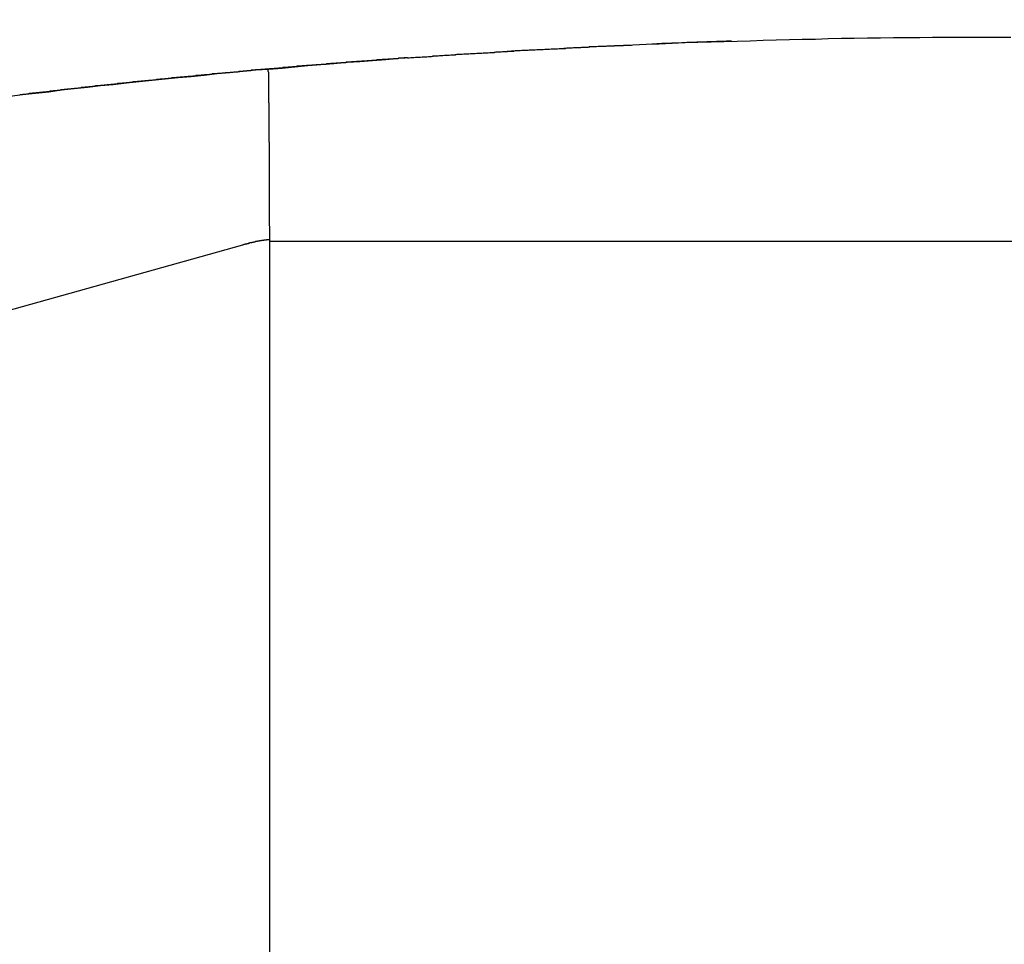
# Model space of a CAD drawing. Units: millimetres. Extents: x 0 to 2940, y 0 to 2079.
# Drawn here: x 1980 to 1981, y 1049 to 1050 of the extents above; entities that cross this region are included whole.
import ezdxf

# ---------------------------------------------------------------- set-up
doc = ezdxf.new("R2010")
doc.units = ezdxf.units.MM

msp = doc.modelspace()

# ---------------------------------------------------------------- linework, layer by layer
for p, q in [((1980.6976, 1049.8565), (1980.7118, 1049.8573)), ((1980.7118, 1049.8573), (1980.7256, 1049.8578)), ((1980.7256, 1049.8578), (1980.7393, 1049.8582)), ((1980.7393, 1049.8582), (1980.7535, 1049.8586)), ((1980.7535, 1049.8586), (1980.7673, 1049.8591)), ((1980.7673, 1049.8591), (1980.7815, 1049.8595)), ((1980.7815, 1049.8595), (1980.7953, 1049.8599)), ((1980.7953, 1049.8599), (1980.8095, 1049.8603)), ((1980.8095, 1049.8603), (1980.8233, 1049.8608)), ((1980.8233, 1049.8608), (1980.8375, 1049.8612)), ((1980.8375, 1049.8612), (1980.8512, 1049.8616)), ((1980.8512, 1049.8616), (1980.8654, 1049.8616)), ((1980.8654, 1049.8616), (1980.8792, 1049.8621)), ((1980.8792, 1049.8621), (1980.8934, 1049.8625)), ((1980.8934, 1049.8625), (1980.9072, 1049.8625)), ((1980.9072, 1049.8625), (1980.9214, 1049.8629)), ((1980.9214, 1049.8629), (1980.9352, 1049.8629)), ((1980.9352, 1049.8629), (1980.9494, 1049.8634)), ((1980.9494, 1049.8634), (1980.9632, 1049.8634)), ((1980.9632, 1049.8634), (1980.9774, 1049.8634)), ((1980.9774, 1049.8634), (1980.9911, 1049.8638)), ((1980.9911, 1049.8638), (1981.0053, 1049.8638)), ((1981.0053, 1049.8638), (1981.0191, 1049.8638)), ((1981.0191, 1049.8638), (1981.0333, 1049.8638)), ((1981.0333, 1049.8638), (1981.0471, 1049.8638)), ((1981.0471, 1049.8638), (1981.0613, 1049.8638)), ((1981.0613, 1049.8638), (1981.0751, 1049.8638)), ((1980.488, 1049.8457), (1980.5022, 1049.8466)), ((1980.5004, 1049.8461), (1980.5022, 1049.8466)), ((1980.5022, 1049.8466), (1980.5159, 1049.8474)), ((1980.5022, 1049.8466), (1980.5039, 1049.8466)), ((1980.5039, 1049.8466), (1980.5056, 1049.8466)), ((1980.5056, 1049.8466), (1980.5073, 1049.8466)), ((1980.5073, 1049.8466), (1980.509, 1049.847)), ((1980.509, 1049.847), (1980.5108, 1049.847)), ((1980.5108, 1049.847), (1980.5125, 1049.847)), ((1980.5125, 1049.847), (1980.5142, 1049.847)), ((1980.5142, 1049.847), (1980.5159, 1049.8474)), ((1980.5159, 1049.8474), (1980.5301, 1049.8483)), ((1980.5159, 1049.8474), (1980.5177, 1049.8474)), ((1980.5177, 1049.8474), (1980.5194, 1049.8474)), ((1980.5194, 1049.8474), (1980.5211, 1049.8474)), ((1980.5211, 1049.8474), (1980.5228, 1049.8479)), ((1980.5228, 1049.8479), (1980.5245, 1049.8479)), ((1980.5245, 1049.8479), (1980.5263, 1049.8479)), ((1980.5263, 1049.8479), (1980.528, 1049.8479)), ((1980.528, 1049.8479), (1980.5297, 1049.8483)), ((1980.5297, 1049.8483), (1980.5314, 1049.8483)), ((1980.5301, 1049.8483), (1980.5439, 1049.8492)), ((1980.5314, 1049.8483), (1980.5331, 1049.8483)), ((1980.5331, 1049.8483), (1980.5349, 1049.8483)), ((1980.5349, 1049.8483), (1980.5366, 1049.8487)), ((1980.5366, 1049.8487), (1980.5383, 1049.8487)), ((1980.5383, 1049.8487), (1980.54, 1049.8487)), ((1980.54, 1049.8487), (1980.5418, 1049.8487)), ((1980.5418, 1049.8487), (1980.5435, 1049.8492)), ((1980.5435, 1049.8492), (1980.5452, 1049.8492)), ((1980.5439, 1049.8492), (1980.5581, 1049.85)), ((1980.5452, 1049.8492), (1980.5469, 1049.8492)), ((1980.5469, 1049.8492), (1980.5486, 1049.8492)), ((1980.5486, 1049.8492), (1980.5504, 1049.8496)), ((1980.5504, 1049.8496), (1980.5521, 1049.8496)), ((1980.5521, 1049.8496), (1980.5538, 1049.8496)), ((1980.5538, 1049.8496), (1980.5555, 1049.8496)), ((1980.5555, 1049.8496), (1980.5573, 1049.8496)), ((1980.5573, 1049.8496), (1980.559, 1049.85)), ((1980.5581, 1049.85), (1980.5719, 1049.8504)), ((1980.559, 1049.85), (1980.5611, 1049.85)), ((1980.5611, 1049.85), (1980.5628, 1049.85)), ((1980.5628, 1049.85), (1980.5646, 1049.85)), ((1980.5646, 1049.85), (1980.5663, 1049.8504)), ((1980.5663, 1049.8504), (1980.568, 1049.8504)), ((1980.568, 1049.8504), (1980.5697, 1049.8504)), ((1980.5697, 1049.8504), (1980.5715, 1049.8504)), ((1980.5715, 1049.8504), (1980.5732, 1049.8504)), ((1980.5719, 1049.8504), (1980.5857, 1049.8513)), ((1980.5732, 1049.8504), (1980.5749, 1049.8509)), ((1980.5749, 1049.8509), (1980.5766, 1049.8509)), ((1980.5766, 1049.8509), (1980.5783, 1049.8509)), ((1980.5783, 1049.8509), (1980.5801, 1049.8509)), ((1980.5801, 1049.8509), (1980.5818, 1049.8513)), ((1980.5818, 1049.8513), (1980.5835, 1049.8513)), ((1980.5835, 1049.8513), (1980.5852, 1049.8513)), ((1980.5852, 1049.8513), (1980.587, 1049.8513)), ((1980.5857, 1049.8513), (1980.5999, 1049.8522)), ((1980.587, 1049.8513), (1980.5887, 1049.8513)), ((1980.5887, 1049.8513), (1980.5904, 1049.8517)), ((1980.5904, 1049.8517), (1980.5921, 1049.8517)), ((1980.5921, 1049.8517), (1980.5938, 1049.8517)), ((1980.5938, 1049.8517), (1980.5956, 1049.8517)), ((1980.5956, 1049.8517), (1980.5973, 1049.8517)), ((1980.5973, 1049.8517), (1980.599, 1049.8522)), ((1980.599, 1049.8522), (1980.6007, 1049.8522)), ((1980.5999, 1049.8522), (1980.6136, 1049.8526)), ((1980.6007, 1049.8522), (1980.6024, 1049.8522)), ((1980.6024, 1049.8522), (1980.6042, 1049.8522)), ((1980.6042, 1049.8522), (1980.6059, 1049.8526)), ((1980.6059, 1049.8526), (1980.6076, 1049.8526)), ((1980.6076, 1049.8526), (1980.6093, 1049.8526)), ((1980.6093, 1049.8526), (1980.6111, 1049.8526)), ((1980.6111, 1049.8526), (1980.6128, 1049.8526)), ((1980.6128, 1049.8526), (1980.6145, 1049.853)), ((1980.6136, 1049.8526), (1980.6278, 1049.8535)), ((1980.6145, 1049.853), (1980.6162, 1049.853)), ((1980.6162, 1049.853), (1980.6179, 1049.853)), ((1980.6179, 1049.853), (1980.6197, 1049.853)), ((1980.6197, 1049.853), (1980.6214, 1049.853)), ((1980.6214, 1049.853), (1980.6231, 1049.8535)), ((1980.6231, 1049.8535), (1980.6253, 1049.8535)), ((1980.6253, 1049.8535), (1980.627, 1049.8535)), ((1980.627, 1049.8535), (1980.6287, 1049.8535)), ((1980.6278, 1049.8535), (1980.6416, 1049.8543)), ((1980.6287, 1049.8535), (1980.6304, 1049.8535)), ((1980.6304, 1049.8535), (1980.6321, 1049.8539)), ((1980.6321, 1049.8539), (1980.6339, 1049.8539)), ((1980.6339, 1049.8539), (1980.6356, 1049.8539)), ((1980.6356, 1049.8539), (1980.6373, 1049.8539)), ((1980.6373, 1049.8539), (1980.639, 1049.8539)), ((1980.639, 1049.8539), (1980.6408, 1049.8539)), ((1980.6408, 1049.8539), (1980.6425, 1049.8543)), ((1980.6416, 1049.8543), (1980.6558, 1049.8547)), ((1980.6425, 1049.8543), (1980.6442, 1049.8543)), ((1980.6442, 1049.8543), (1980.6459, 1049.8543)), ((1980.6459, 1049.8543), (1980.6476, 1049.8543)), ((1980.6476, 1049.8543), (1980.6481, 1049.8543)), ((1980.6481, 1049.8543), (1980.6485, 1049.8543)), ((1980.6485, 1049.8543), (1980.6489, 1049.8543)), ((1980.6489, 1049.8543), (1980.6494, 1049.8543)), ((1980.6494, 1049.8543), (1980.6498, 1049.8543)), ((1980.6498, 1049.8543), (1980.6502, 1049.8547)), ((1980.6502, 1049.8547), (1980.6507, 1049.8547)), ((1980.6507, 1049.8547), (1980.6511, 1049.8547)), ((1980.6511, 1049.8547), (1980.6515, 1049.8547)), ((1980.6515, 1049.8547), (1980.6519, 1049.8547)), ((1980.6519, 1049.8547), (1980.6524, 1049.8547)), ((1980.6524, 1049.8547), (1980.6528, 1049.8547)), ((1980.6528, 1049.8547), (1980.6532, 1049.8547)), ((1980.6532, 1049.8547), (1980.6537, 1049.8547)), ((1980.6537, 1049.8547), (1980.6541, 1049.8547)), ((1980.6541, 1049.8547), (1980.6545, 1049.8547)), ((1980.6545, 1049.8547), (1980.655, 1049.8547)), ((1980.655, 1049.8547), (1980.6554, 1049.8547)), ((1980.6554, 1049.8547), (1980.6558, 1049.8547)), ((1980.6558, 1049.8547), (1980.6696, 1049.8556)), ((1980.6558, 1049.8547), (1980.6563, 1049.8547)), ((1980.6563, 1049.8547), (1980.6567, 1049.8547)), ((1980.6567, 1049.8547), (1980.6571, 1049.8547)), ((1980.6571, 1049.8547), (1980.6575, 1049.8547)), ((1980.6575, 1049.8547), (1980.658, 1049.8547)), ((1980.658, 1049.8547), (1980.6584, 1049.8547)), ((1980.6584, 1049.8547), (1980.6588, 1049.8547)), ((1980.6588, 1049.8547), (1980.6593, 1049.8547)), ((1980.6593, 1049.8547), (1980.6597, 1049.8552)), ((1980.6597, 1049.8552), (1980.6601, 1049.8552)), ((1980.6601, 1049.8552), (1980.6606, 1049.8552)), ((1980.6606, 1049.8552), (1980.661, 1049.8552)), ((1980.661, 1049.8552), (1980.6614, 1049.8552)), ((1980.6614, 1049.8552), (1980.6618, 1049.8552)), ((1980.6618, 1049.8552), (1980.6623, 1049.8552)), ((1980.6623, 1049.8552), (1980.6627, 1049.8552)), ((1980.6627, 1049.8552), (1980.6631, 1049.8552)), ((1980.6631, 1049.8552), (1980.6636, 1049.8552)), ((1980.6636, 1049.8552), (1980.664, 1049.8552)), ((1980.664, 1049.8552), (1980.6644, 1049.8552)), ((1980.6644, 1049.8552), (1980.6649, 1049.8552)), ((1980.6649, 1049.8552), (1980.6653, 1049.8552)), ((1980.6653, 1049.8552), (1980.6657, 1049.8552)), ((1980.6657, 1049.8552), (1980.6662, 1049.8552)), ((1980.6662, 1049.8552), (1980.6666, 1049.8552)), ((1980.6666, 1049.8552), (1980.667, 1049.8552)), ((1980.667, 1049.8552), (1980.6674, 1049.8552)), ((1980.6674, 1049.8552), (1980.6679, 1049.8552)), ((1980.6696, 1049.8556), (1980.6838, 1049.856)), ((1980.6838, 1049.856), (1980.6976, 1049.8565)), ((1980.3485, 1049.8354), (1980.3627, 1049.8367)), ((1980.3511, 1049.8358), (1980.3502, 1049.8354)), ((1980.3515, 1049.8358), (1980.3511, 1049.8358)), ((1980.3524, 1049.8358), (1980.3515, 1049.8358)), ((1980.3532, 1049.8358), (1980.3524, 1049.8358)), ((1980.3541, 1049.8358), (1980.3532, 1049.8358)), ((1980.3549, 1049.8358), (1980.3541, 1049.8358)), ((1980.3558, 1049.8358), (1980.3549, 1049.8358)), ((1980.3562, 1049.8362), (1980.3558, 1049.8358)), ((1980.3571, 1049.8362), (1980.3562, 1049.8362)), ((1980.358, 1049.8362), (1980.3571, 1049.8362)), ((1980.3588, 1049.8362), (1980.358, 1049.8362)), ((1980.3597, 1049.8362), (1980.3588, 1049.8362)), ((1980.3605, 1049.8362), (1980.3597, 1049.8362)), ((1980.361, 1049.8362), (1980.3605, 1049.8362)), ((1980.3618, 1049.8367), (1980.361, 1049.8362)), ((1980.3627, 1049.8367), (1980.3618, 1049.8367)), ((1980.3627, 1049.8367), (1980.3765, 1049.8375)), ((1980.3636, 1049.8367), (1980.3627, 1049.8367)), ((1980.3644, 1049.8367), (1980.3636, 1049.8367)), ((1980.3653, 1049.8367), (1980.3644, 1049.8367)), ((1980.3657, 1049.8367), (1980.3653, 1049.8367)), ((1980.3666, 1049.8367), (1980.3657, 1049.8367)), ((1980.3674, 1049.8371), (1980.3666, 1049.8367)), ((1980.3683, 1049.8371), (1980.3674, 1049.8371)), ((1980.3692, 1049.8371), (1980.3683, 1049.8371)), ((1980.37, 1049.8371), (1980.3692, 1049.8371)), ((1980.3704, 1049.8371), (1980.37, 1049.8371)), ((1980.3713, 1049.8371), (1980.3704, 1049.8371)), ((1980.3722, 1049.8371), (1980.3713, 1049.8371)), ((1980.373, 1049.8375), (1980.3722, 1049.8371)), ((1980.3739, 1049.8375), (1980.373, 1049.8375)), ((1980.3747, 1049.8375), (1980.3739, 1049.8375)), ((1980.3752, 1049.8375), (1980.3747, 1049.8375)), ((1980.376, 1049.8375), (1980.3752, 1049.8375)), ((1980.3769, 1049.8375), (1980.376, 1049.8375)), ((1980.3765, 1049.8375), (1980.3902, 1049.8388)), ((1980.3778, 1049.8375), (1980.3769, 1049.8375)), ((1980.3786, 1049.838), (1980.3778, 1049.8375)), ((1980.3795, 1049.838), (1980.3786, 1049.838)), ((1980.3799, 1049.838), (1980.3795, 1049.838)), ((1980.3808, 1049.838), (1980.3799, 1049.838)), ((1980.3816, 1049.838), (1980.3808, 1049.838)), ((1980.3825, 1049.838), (1980.3816, 1049.838)), ((1980.3834, 1049.838), (1980.3825, 1049.838)), ((1980.3842, 1049.8384), (1980.3834, 1049.838)), ((1980.3846, 1049.8384), (1980.3842, 1049.8384)), ((1980.3855, 1049.8384), (1980.3846, 1049.8384)), ((1980.3864, 1049.8384), (1980.3855, 1049.8384)), ((1980.3872, 1049.8384), (1980.3864, 1049.8384)), ((1980.3881, 1049.8384), (1980.3872, 1049.8384)), ((1980.389, 1049.8384), (1980.3881, 1049.8384)), ((1980.3894, 1049.8388), (1980.389, 1049.8384)), ((1980.3902, 1049.8388), (1980.3894, 1049.8388)), ((1980.3902, 1049.8388), (1980.4044, 1049.8397)), ((1980.3911, 1049.8388), (1980.3902, 1049.8388)), ((1980.392, 1049.8388), (1980.3911, 1049.8388)), ((1980.3928, 1049.8388), (1980.392, 1049.8388)), ((1980.3937, 1049.8388), (1980.3928, 1049.8388)), ((1980.3941, 1049.8388), (1980.3937, 1049.8388)), ((1980.395, 1049.8393), (1980.3941, 1049.8388)), ((1980.3958, 1049.8393), (1980.395, 1049.8393)), ((1980.3967, 1049.8393), (1980.3958, 1049.8393)), ((1980.3976, 1049.8393), (1980.3967, 1049.8393)), ((1980.3984, 1049.8393), (1980.3976, 1049.8393)), ((1980.3993, 1049.8393), (1980.3984, 1049.8393)), ((1980.3997, 1049.8393), (1980.3993, 1049.8393)), ((1980.4006, 1049.8397), (1980.3997, 1049.8393)), ((1980.4014, 1049.8397), (1980.4006, 1049.8397)), ((1980.4023, 1049.8397), (1980.4014, 1049.8397)), ((1980.4032, 1049.8397), (1980.4023, 1049.8397)), ((1980.404, 1049.8397), (1980.4032, 1049.8397)), ((1980.4044, 1049.8397), (1980.404, 1049.8397)), ((1980.4044, 1049.8397), (1980.4182, 1049.841)), ((1980.4053, 1049.8397), (1980.4044, 1049.8397)), ((1980.4062, 1049.8397), (1980.4053, 1049.8397)), ((1980.407, 1049.8401), (1980.4062, 1049.8397)), ((1980.4079, 1049.8401), (1980.407, 1049.8401)), ((1980.4088, 1049.8401), (1980.4079, 1049.8401)), ((1980.4092, 1049.8401), (1980.4088, 1049.8401)), ((1980.41, 1049.8401), (1980.4092, 1049.8401)), ((1980.4109, 1049.8401), (1980.41, 1049.8401)), ((1980.4118, 1049.8401), (1980.4109, 1049.8401)), ((1980.4126, 1049.8405), (1980.4118, 1049.8401)), ((1980.4135, 1049.8405), (1980.4126, 1049.8405)), ((1980.4139, 1049.8405), (1980.4135, 1049.8405)), ((1980.4148, 1049.8405), (1980.4139, 1049.8405)), ((1980.4156, 1049.8405), (1980.4148, 1049.8405)), ((1980.4165, 1049.8405), (1980.4156, 1049.8405)), ((1980.4174, 1049.8405), (1980.4165, 1049.8405)), ((1980.4182, 1049.841), (1980.4174, 1049.8405)), ((1980.4182, 1049.841), (1980.4324, 1049.8418)), ((1980.4187, 1049.841), (1980.4182, 1049.841)), ((1980.4195, 1049.841), (1980.4187, 1049.841)), ((1980.4204, 1049.841), (1980.4195, 1049.841)), ((1980.4212, 1049.841), (1980.4204, 1049.841)), ((1980.4221, 1049.841), (1980.4212, 1049.841)), ((1980.423, 1049.841), (1980.4221, 1049.841)), ((1980.4234, 1049.841), (1980.423, 1049.841)), ((1980.4242, 1049.8414), (1980.4234, 1049.841)), ((1980.4251, 1049.8414), (1980.4242, 1049.8414)), ((1980.426, 1049.8414), (1980.4251, 1049.8414)), ((1980.4268, 1049.8414), (1980.426, 1049.8414)), ((1980.4277, 1049.8414), (1980.4268, 1049.8414)), ((1980.4277, 1049.8414), (1980.4294, 1049.8414)), ((1980.4294, 1049.8414), (1980.4311, 1049.8418)), ((1980.4311, 1049.8418), (1980.4329, 1049.8418)), ((1980.4324, 1049.8418), (1980.4462, 1049.8427)), ((1980.4329, 1049.8418), (1980.4346, 1049.8418)), ((1980.4346, 1049.8418), (1980.4363, 1049.8423)), ((1980.4363, 1049.8423), (1980.438, 1049.8423)), ((1980.438, 1049.8423), (1980.4397, 1049.8423)), ((1980.4397, 1049.8423), (1980.4415, 1049.8423)), ((1980.4415, 1049.8423), (1980.4432, 1049.8427)), ((1980.4432, 1049.8427), (1980.4449, 1049.8427)), ((1980.4449, 1049.8427), (1980.4466, 1049.8427)), ((1980.4462, 1049.8427), (1980.46, 1049.8436)), ((1980.4466, 1049.8427), (1980.4484, 1049.8427)), ((1980.4484, 1049.8427), (1980.4501, 1049.8431)), ((1980.4501, 1049.8431), (1980.4518, 1049.8431)), ((1980.4518, 1049.8431), (1980.4535, 1049.8431)), ((1980.4535, 1049.8431), (1980.4552, 1049.8436)), ((1980.4552, 1049.8436), (1980.457, 1049.8436)), ((1980.457, 1049.8436), (1980.4587, 1049.8436)), ((1980.4587, 1049.8436), (1980.4604, 1049.8436)), ((1980.46, 1049.8436), (1980.4742, 1049.8448)), ((1980.4604, 1049.8436), (1980.4621, 1049.844)), ((1980.4621, 1049.844), (1980.4638, 1049.844)), ((1980.4638, 1049.844), (1980.4656, 1049.844)), ((1980.4656, 1049.844), (1980.4673, 1049.8444)), ((1980.4673, 1049.8444), (1980.469, 1049.8444)), ((1980.469, 1049.8444), (1980.4707, 1049.8444)), ((1980.4707, 1049.8444), (1980.4725, 1049.8444)), ((1980.4725, 1049.8444), (1980.4742, 1049.8448)), ((1980.4742, 1049.8448), (1980.488, 1049.8457)), ((1980.4742, 1049.8448), (1980.4759, 1049.8448)), ((1980.4759, 1049.8448), (1980.4776, 1049.8448)), ((1980.4776, 1049.8448), (1980.4793, 1049.8448)), ((1980.4793, 1049.8448), (1980.4811, 1049.8453)), ((1980.4811, 1049.8453), (1980.4828, 1049.8453)), ((1980.4828, 1049.8453), (1980.4845, 1049.8453)), ((1980.4845, 1049.8453), (1980.4862, 1049.8453)), ((1980.4862, 1049.8453), (1980.488, 1049.8457)), ((1980.488, 1049.8457), (1980.4897, 1049.8457)), ((1980.4897, 1049.8457), (1980.4918, 1049.8457)), ((1980.4918, 1049.8457), (1980.4935, 1049.8457)), ((1980.4935, 1049.8457), (1980.4953, 1049.8461)), ((1980.4953, 1049.8461), (1980.497, 1049.8461)), ((1980.497, 1049.8461), (1980.4987, 1049.8461)), ((1980.4987, 1049.8461), (1980.5004, 1049.8461)), ((1980.2232, 1049.8246), (1980.237, 1049.8259)), ((1980.2323, 1049.8255), (1980.2314, 1049.825)), ((1980.2336, 1049.8255), (1980.2323, 1049.8255)), ((1980.2349, 1049.8255), (1980.2336, 1049.8255)), ((1980.2361, 1049.8255), (1980.2349, 1049.8255)), ((1980.2374, 1049.8259), (1980.2361, 1049.8255)), ((1980.237, 1049.8259), (1980.2512, 1049.8272)), ((1980.2387, 1049.8259), (1980.2374, 1049.8259)), ((1980.24, 1049.8259), (1980.2387, 1049.8259)), ((1980.2413, 1049.8263), (1980.24, 1049.8259)), ((1980.2426, 1049.8263), (1980.2413, 1049.8263)), ((1980.2439, 1049.8263), (1980.2426, 1049.8263)), ((1980.2452, 1049.8263), (1980.2439, 1049.8263)), ((1980.2465, 1049.8268), (1980.2452, 1049.8263)), ((1980.2478, 1049.8268), (1980.2465, 1049.8268)), ((1980.2486, 1049.8268), (1980.2478, 1049.8268)), ((1980.2499, 1049.8268), (1980.2486, 1049.8268)), ((1980.2512, 1049.8272), (1980.2499, 1049.8268)), ((1980.2512, 1049.8272), (1980.265, 1049.8285)), ((1980.2521, 1049.8272), (1980.2512, 1049.8272)), ((1980.2529, 1049.8272), (1980.2521, 1049.8272)), ((1980.2538, 1049.8272), (1980.2529, 1049.8272)), ((1980.2547, 1049.8272), (1980.2538, 1049.8272)), ((1980.2551, 1049.8276), (1980.2547, 1049.8272)), ((1980.2559, 1049.8276), (1980.2551, 1049.8276)), ((1980.2568, 1049.8276), (1980.2559, 1049.8276)), ((1980.2577, 1049.8276), (1980.2568, 1049.8276)), ((1980.2585, 1049.8276), (1980.2577, 1049.8276)), ((1980.2594, 1049.8276), (1980.2585, 1049.8276)), ((1980.2598, 1049.8281), (1980.2594, 1049.8276)), ((1980.2607, 1049.8281), (1980.2598, 1049.8281)), ((1980.2615, 1049.8281), (1980.2607, 1049.8281)), ((1980.2624, 1049.8281), (1980.2615, 1049.8281)), ((1980.2633, 1049.8281), (1980.2624, 1049.8281)), ((1980.2641, 1049.8281), (1980.2633, 1049.8281)), ((1980.2646, 1049.8285), (1980.2641, 1049.8281)), ((1980.2654, 1049.8285), (1980.2646, 1049.8285)), ((1980.265, 1049.8285), (1980.2788, 1049.8294)), ((1980.2663, 1049.8285), (1980.2654, 1049.8285)), ((1980.2671, 1049.8285), (1980.2663, 1049.8285)), ((1980.268, 1049.8285), (1980.2671, 1049.8285)), ((1980.2689, 1049.8285), (1980.268, 1049.8285)), ((1980.2693, 1049.8285), (1980.2689, 1049.8285)), ((1980.2702, 1049.8289), (1980.2693, 1049.8285)), ((1980.271, 1049.8289), (1980.2702, 1049.8289)), ((1980.2719, 1049.8289), (1980.271, 1049.8289)), ((1980.2727, 1049.8289), (1980.2719, 1049.8289)), ((1980.2736, 1049.8289), (1980.2727, 1049.8289)), ((1980.2745, 1049.8289), (1980.2736, 1049.8289)), ((1980.2749, 1049.8294), (1980.2745, 1049.8289)), ((1980.2757, 1049.8294), (1980.2749, 1049.8294)), ((1980.2766, 1049.8294), (1980.2757, 1049.8294)), ((1980.2775, 1049.8294), (1980.2766, 1049.8294)), ((1980.2783, 1049.8294), (1980.2775, 1049.8294)), ((1980.2779, 1049.8289), (1980.2779, 1049.8276)), ((1980.2779, 1049.8276), (1980.2783, 1049.8259)), ((1980.2792, 1049.8294), (1980.2783, 1049.8294)), ((1980.2783, 1049.8259), (1980.2783, 1049.8246)), ((1980.2788, 1049.8294), (1980.293, 1049.8306)), ((1980.2796, 1049.8298), (1980.2792, 1049.8294)), ((1980.2805, 1049.8298), (1980.2796, 1049.8298)), ((1980.2813, 1049.8298), (1980.2805, 1049.8298)), ((1980.2822, 1049.8298), (1980.2813, 1049.8298)), ((1980.2831, 1049.8298), (1980.2822, 1049.8298)), ((1980.2839, 1049.8298), (1980.2831, 1049.8298)), ((1980.2844, 1049.8302), (1980.2839, 1049.8298)), ((1980.2852, 1049.8302), (1980.2844, 1049.8302)), ((1980.2861, 1049.8302), (1980.2852, 1049.8302)), ((1980.2869, 1049.8302), (1980.2861, 1049.8302)), ((1980.2878, 1049.8302), (1980.2869, 1049.8302)), ((1980.2887, 1049.8302), (1980.2878, 1049.8302)), ((1980.2891, 1049.8306), (1980.2887, 1049.8302)), ((1980.29, 1049.8306), (1980.2891, 1049.8306)), ((1980.2908, 1049.8306), (1980.29, 1049.8306)), ((1980.2917, 1049.8306), (1980.2908, 1049.8306)), ((1980.2925, 1049.8306), (1980.2917, 1049.8306)), ((1980.2934, 1049.8306), (1980.2925, 1049.8306)), ((1980.293, 1049.8306), (1980.3067, 1049.8319)), ((1980.2938, 1049.8311), (1980.2934, 1049.8306)), ((1980.2947, 1049.8311), (1980.2938, 1049.8311)), ((1980.2955, 1049.8311), (1980.2947, 1049.8311)), ((1980.2964, 1049.8311), (1980.2955, 1049.8311)), ((1980.2973, 1049.8311), (1980.2964, 1049.8311)), ((1980.2981, 1049.8311), (1980.2973, 1049.8311)), ((1980.2986, 1049.8311), (1980.2981, 1049.8311)), ((1980.2994, 1049.8315), (1980.2986, 1049.8311)), ((1980.3003, 1049.8315), (1980.2994, 1049.8315)), ((1980.3011, 1049.8315), (1980.3003, 1049.8315)), ((1980.302, 1049.8315), (1980.3011, 1049.8315)), ((1980.3029, 1049.8315), (1980.302, 1049.8315)), ((1980.3033, 1049.8315), (1980.3029, 1049.8315)), ((1980.3042, 1049.8319), (1980.3033, 1049.8315)), ((1980.305, 1049.8319), (1980.3042, 1049.8319)), ((1980.3059, 1049.8319), (1980.305, 1049.8319)), ((1980.3067, 1049.8319), (1980.3059, 1049.8319)), ((1980.3067, 1049.8319), (1980.3205, 1049.8332)), ((1980.3076, 1049.8319), (1980.3067, 1049.8319)), ((1980.308, 1049.8319), (1980.3076, 1049.8319)), ((1980.3089, 1049.8324), (1980.308, 1049.8319)), ((1980.3098, 1049.8324), (1980.3089, 1049.8324)), ((1980.3106, 1049.8324), (1980.3098, 1049.8324)), ((1980.3115, 1049.8324), (1980.3106, 1049.8324)), ((1980.3123, 1049.8324), (1980.3115, 1049.8324)), ((1980.3128, 1049.8324), (1980.3123, 1049.8324)), ((1980.3136, 1049.8324), (1980.3128, 1049.8324)), ((1980.3145, 1049.8328), (1980.3136, 1049.8324)), ((1980.3153, 1049.8328), (1980.3145, 1049.8328)), ((1980.3162, 1049.8328), (1980.3153, 1049.8328)), ((1980.3171, 1049.8328), (1980.3162, 1049.8328)), ((1980.3175, 1049.8328), (1980.3171, 1049.8328)), ((1980.3184, 1049.8328), (1980.3175, 1049.8328)), ((1980.3192, 1049.8332), (1980.3184, 1049.8328)), ((1980.3201, 1049.8332), (1980.3192, 1049.8332)), ((1980.3209, 1049.8332), (1980.3201, 1049.8332)), ((1980.3205, 1049.8332), (1980.3347, 1049.8345)), ((1980.3218, 1049.8332), (1980.3209, 1049.8332)), ((1980.3222, 1049.8332), (1980.3218, 1049.8332)), ((1980.3231, 1049.8332), (1980.3222, 1049.8332)), ((1980.324, 1049.8332), (1980.3231, 1049.8332)), ((1980.3248, 1049.8337), (1980.324, 1049.8332)), ((1980.3257, 1049.8337), (1980.3248, 1049.8337)), ((1980.3265, 1049.8337), (1980.3257, 1049.8337)), ((1980.327, 1049.8337), (1980.3265, 1049.8337)), ((1980.3278, 1049.8337), (1980.327, 1049.8337)), ((1980.3287, 1049.8337), (1980.3278, 1049.8337)), ((1980.3296, 1049.8341), (1980.3287, 1049.8337)), ((1980.3304, 1049.8341), (1980.3296, 1049.8341)), ((1980.3313, 1049.8341), (1980.3304, 1049.8341)), ((1980.3317, 1049.8341), (1980.3313, 1049.8341)), ((1980.3326, 1049.8341), (1980.3317, 1049.8341)), ((1980.3334, 1049.8341), (1980.3326, 1049.8341)), ((1980.3343, 1049.8341), (1980.3334, 1049.8341)), ((1980.3351, 1049.8345), (1980.3343, 1049.8341)), ((1980.3347, 1049.8345), (1980.3485, 1049.8354)), ((1980.336, 1049.8345), (1980.3351, 1049.8345)), ((1980.3364, 1049.8345), (1980.336, 1049.8345)), ((1980.3373, 1049.8345), (1980.3364, 1049.8345)), ((1980.3382, 1049.8345), (1980.3373, 1049.8345)), ((1980.339, 1049.8345), (1980.3382, 1049.8345)), ((1980.3399, 1049.8345), (1980.339, 1049.8345)), ((1980.3407, 1049.8349), (1980.3399, 1049.8345)), ((1980.3412, 1049.8349), (1980.3407, 1049.8349)), ((1980.342, 1049.8349), (1980.3412, 1049.8349)), ((1980.3429, 1049.8349), (1980.342, 1049.8349)), ((1980.3438, 1049.8349), (1980.3429, 1049.8349)), ((1980.3446, 1049.8349), (1980.3438, 1049.8349)), ((1980.3455, 1049.8354), (1980.3446, 1049.8349)), ((1980.3459, 1049.8354), (1980.3455, 1049.8354)), ((1980.3468, 1049.8354), (1980.3459, 1049.8354)), ((1980.3476, 1049.8354), (1980.3468, 1049.8354)), ((1980.3485, 1049.8354), (1980.3476, 1049.8354)), ((1980.3494, 1049.8354), (1980.3485, 1049.8354)), ((1980.3502, 1049.8354), (1980.3494, 1049.8354)), ((1980.1118, 1049.813), (1980.126, 1049.8147)), ((1980.1255, 1049.8147), (1980.1242, 1049.8143)), ((1980.1268, 1049.8147), (1980.1255, 1049.8147)), ((1980.126, 1049.8147), (1980.1397, 1049.816)), ((1980.1281, 1049.8147), (1980.1268, 1049.8147)), ((1980.1294, 1049.8151), (1980.1281, 1049.8147)), ((1980.1307, 1049.8151), (1980.1294, 1049.8151)), ((1980.132, 1049.8151), (1980.1307, 1049.8151)), ((1980.1333, 1049.8156), (1980.132, 1049.8151)), ((1980.1346, 1049.8156), (1980.1333, 1049.8156)), ((1980.1359, 1049.8156), (1980.1346, 1049.8156)), ((1980.1367, 1049.8156), (1980.1359, 1049.8156)), ((1980.138, 1049.816), (1980.1367, 1049.8156)), ((1980.1393, 1049.816), (1980.138, 1049.816)), ((1980.1406, 1049.816), (1980.1393, 1049.816)), ((1980.1397, 1049.816), (1980.1535, 1049.8177)), ((1980.1419, 1049.8164), (1980.1406, 1049.816)), ((1980.1432, 1049.8164), (1980.1419, 1049.8164)), ((1980.1445, 1049.8164), (1980.1432, 1049.8164)), ((1980.1458, 1049.8169), (1980.1445, 1049.8164)), ((1980.147, 1049.8169), (1980.1458, 1049.8169)), ((1980.1483, 1049.8169), (1980.147, 1049.8169)), ((1980.1496, 1049.8173), (1980.1483, 1049.8169)), ((1980.1509, 1049.8173), (1980.1496, 1049.8173)), ((1980.1518, 1049.8173), (1980.1509, 1049.8173)), ((1980.1531, 1049.8173), (1980.1518, 1049.8173)), ((1980.1544, 1049.8177), (1980.1531, 1049.8173)), ((1980.1535, 1049.8177), (1980.1677, 1049.819)), ((1980.1557, 1049.8177), (1980.1544, 1049.8177)), ((1980.1569, 1049.8177), (1980.1557, 1049.8177)), ((1980.1582, 1049.8182), (1980.1569, 1049.8177)), ((1980.1595, 1049.8182), (1980.1582, 1049.8182)), ((1980.1608, 1049.8182), (1980.1595, 1049.8182)), ((1980.1621, 1049.8186), (1980.1608, 1049.8182)), ((1980.1634, 1049.8186), (1980.1621, 1049.8186)), ((1980.1647, 1049.8186), (1980.1634, 1049.8186)), ((1980.166, 1049.8186), (1980.1647, 1049.8186)), ((1980.1673, 1049.819), (1980.166, 1049.8186)), ((1980.1681, 1049.819), (1980.1673, 1049.819)), ((1980.1677, 1049.819), (1980.1815, 1049.8203)), ((1980.1694, 1049.819), (1980.1681, 1049.819)), ((1980.1707, 1049.8195), (1980.1694, 1049.819)), ((1980.172, 1049.8195), (1980.1707, 1049.8195)), ((1980.1733, 1049.8195), (1980.172, 1049.8195)), ((1980.1746, 1049.8199), (1980.1733, 1049.8195)), ((1980.1759, 1049.8199), (1980.1746, 1049.8199)), ((1980.1772, 1049.8199), (1980.1759, 1049.8199)), ((1980.1785, 1049.8199), (1980.1772, 1049.8199)), ((1980.1798, 1049.8203), (1980.1785, 1049.8199)), ((1980.1811, 1049.8203), (1980.1798, 1049.8203)), ((1980.1823, 1049.8203), (1980.1811, 1049.8203)), ((1980.1815, 1049.8203), (1980.1953, 1049.8216)), ((1980.1836, 1049.8207), (1980.1823, 1049.8203)), ((1980.1845, 1049.8207), (1980.1836, 1049.8207)), ((1980.1858, 1049.8207), (1980.1845, 1049.8207)), ((1980.1871, 1049.8207), (1980.1858, 1049.8207)), ((1980.1884, 1049.8212), (1980.1871, 1049.8207)), ((1980.1897, 1049.8212), (1980.1884, 1049.8212)), ((1980.191, 1049.8212), (1980.1897, 1049.8212)), ((1980.1922, 1049.8216), (1980.191, 1049.8212)), ((1980.1935, 1049.8216), (1980.1922, 1049.8216)), ((1980.1948, 1049.8216), (1980.1935, 1049.8216)), ((1980.1961, 1049.8216), (1980.1948, 1049.8216)), ((1980.1953, 1049.8216), (1980.2095, 1049.8229)), ((1980.1974, 1049.822), (1980.1961, 1049.8216)), ((1980.1987, 1049.822), (1980.1974, 1049.822)), ((1980.1996, 1049.822), (1980.1987, 1049.822)), ((1980.2009, 1049.8225), (1980.1996, 1049.822)), ((1980.2021, 1049.8225), (1980.2009, 1049.8225)), ((1980.2034, 1049.8225), (1980.2021, 1049.8225)), ((1980.2047, 1049.8225), (1980.2034, 1049.8225)), ((1980.206, 1049.8229), (1980.2047, 1049.8225)), ((1980.2073, 1049.8229), (1980.206, 1049.8229)), ((1980.2086, 1049.8229), (1980.2073, 1049.8229)), ((1980.2099, 1049.8233), (1980.2086, 1049.8229)), ((1980.2095, 1049.8229), (1980.2232, 1049.8246)), ((1980.2112, 1049.8233), (1980.2099, 1049.8233)), ((1980.2125, 1049.8233), (1980.2112, 1049.8233)), ((1980.2138, 1049.8233), (1980.2125, 1049.8233)), ((1980.2151, 1049.8238), (1980.2138, 1049.8233)), ((1980.2159, 1049.8238), (1980.2151, 1049.8238)), ((1980.2172, 1049.8238), (1980.2159, 1049.8238)), ((1980.2185, 1049.8242), (1980.2172, 1049.8238)), ((1980.2198, 1049.8242), (1980.2185, 1049.8242)), ((1980.2211, 1049.8242), (1980.2198, 1049.8242)), ((1980.2224, 1049.8242), (1980.2211, 1049.8242)), ((1980.2237, 1049.8246), (1980.2224, 1049.8242)), ((1980.225, 1049.8246), (1980.2237, 1049.8246)), ((1980.2262, 1049.8246), (1980.225, 1049.8246)), ((1980.2275, 1049.8246), (1980.2262, 1049.8246)), ((1980.2288, 1049.825), (1980.2275, 1049.8246)), ((1980.2301, 1049.825), (1980.2288, 1049.825)), ((1980.2314, 1049.825), (1980.2301, 1049.825)), ((1980.2783, 1049.8246), (1980.2783, 1049.8229)), ((1980.2783, 1049.8229), (1980.2783, 1049.8216)), ((1980.2783, 1049.8216), (1980.2783, 1049.8203)), ((1980.2783, 1049.8203), (1980.2783, 1049.8186)), ((1980.2783, 1049.8186), (1980.2783, 1049.8173)), ((1980.2783, 1049.8173), (1980.2783, 1049.816)), ((1980.2783, 1049.816), (1980.2783, 1049.8143)), ((1980.0282, 1049.8035), (1980.0425, 1049.8052)), ((1980.0326, 1049.8044), (1980.0313, 1049.804)), ((1980.0338, 1049.8044), (1980.0326, 1049.8044)), ((1980.0351, 1049.8044), (1980.0338, 1049.8044)), ((1980.0364, 1049.8048), (1980.0351, 1049.8044)), ((1980.0377, 1049.8048), (1980.0364, 1049.8048)), ((1980.039, 1049.8048), (1980.0377, 1049.8048)), ((1980.0403, 1049.8052), (1980.039, 1049.8048)), ((1980.0416, 1049.8052), (1980.0403, 1049.8052)), ((1980.0429, 1049.8052), (1980.0416, 1049.8052)), ((1980.0425, 1049.8052), (1980.0562, 1049.807)), ((1980.0442, 1049.8057), (1980.0429, 1049.8052)), ((1980.045, 1049.8057), (1980.0442, 1049.8057)), ((1980.0463, 1049.8057), (1980.045, 1049.8057)), ((1980.0476, 1049.8061), (1980.0463, 1049.8057)), ((1980.0489, 1049.8061), (1980.0476, 1049.8061)), ((1980.0502, 1049.8061), (1980.0489, 1049.8061)), ((1980.0515, 1049.8065), (1980.0502, 1049.8061)), ((1980.0528, 1049.8065), (1980.0515, 1049.8065)), ((1980.0541, 1049.8065), (1980.0528, 1049.8065)), ((1980.0554, 1049.807), (1980.0541, 1049.8065)), ((1980.0567, 1049.807), (1980.0554, 1049.807)), ((1980.0562, 1049.807), (1980.07, 1049.8087)), ((1980.0579, 1049.807), (1980.0567, 1049.807)), ((1980.0592, 1049.8074), (1980.0579, 1049.807)), ((1980.0601, 1049.8074), (1980.0592, 1049.8074)), ((1980.0614, 1049.8074), (1980.0601, 1049.8074)), ((1980.0627, 1049.8078), (1980.0614, 1049.8074)), ((1980.064, 1049.8078), (1980.0627, 1049.8078)), ((1980.0653, 1049.8078), (1980.064, 1049.8078)), ((1980.0666, 1049.8083), (1980.0653, 1049.8078)), ((1980.0678, 1049.8083), (1980.0666, 1049.8083)), ((1980.0691, 1049.8083), (1980.0678, 1049.8083)), ((1980.0704, 1049.8087), (1980.0691, 1049.8083)), ((1980.07, 1049.8087), (1980.0842, 1049.81)), ((1980.0717, 1049.8087), (1980.0704, 1049.8087)), ((1980.073, 1049.8087), (1980.0717, 1049.8087)), ((1980.0743, 1049.8091), (1980.073, 1049.8087)), ((1980.0752, 1049.8091), (1980.0743, 1049.8091)), ((1980.0765, 1049.8091), (1980.0752, 1049.8091)), ((1980.0777, 1049.8096), (1980.0765, 1049.8091)), ((1980.079, 1049.8096), (1980.0777, 1049.8096)), ((1980.0803, 1049.8096), (1980.079, 1049.8096)), ((1980.0816, 1049.81), (1980.0803, 1049.8096)), ((1980.0829, 1049.81), (1980.0816, 1049.81)), ((1980.0842, 1049.81), (1980.0829, 1049.81)), ((1980.0842, 1049.81), (1980.098, 1049.8117)), ((1980.0855, 1049.8104), (1980.0842, 1049.81)), ((1980.0868, 1049.8104), (1980.0855, 1049.8104)), ((1980.0881, 1049.8104), (1980.0868, 1049.8104)), ((1980.0894, 1049.8108), (1980.0881, 1049.8104)), ((1980.0902, 1049.8108), (1980.0894, 1049.8108)), ((1980.0915, 1049.8108), (1980.0902, 1049.8108)), ((1980.0928, 1049.8113), (1980.0915, 1049.8108)), ((1980.0941, 1049.8113), (1980.0928, 1049.8113)), ((1980.0954, 1049.8113), (1980.0941, 1049.8113)), ((1980.0967, 1049.8113), (1980.0954, 1049.8113)), ((1980.098, 1049.8117), (1980.0967, 1049.8113)), ((1980.098, 1049.8117), (1980.1118, 1049.813)), ((1980.0993, 1049.8117), (1980.098, 1049.8117)), ((1980.1006, 1049.8117), (1980.0993, 1049.8117)), ((1980.1019, 1049.8121), (1980.1006, 1049.8117)), ((1980.1031, 1049.8121), (1980.1019, 1049.8121)), ((1980.1044, 1049.8121), (1980.1031, 1049.8121)), ((1980.1053, 1049.8126), (1980.1044, 1049.8121)), ((1980.1066, 1049.8126), (1980.1053, 1049.8126)), ((1980.1079, 1049.8126), (1980.1066, 1049.8126)), ((1980.1092, 1049.813), (1980.1079, 1049.8126)), ((1980.1105, 1049.813), (1980.1092, 1049.813)), ((1980.1118, 1049.813), (1980.1105, 1049.813)), ((1980.113, 1049.8134), (1980.1118, 1049.813)), ((1980.1143, 1049.8134), (1980.113, 1049.8134)), ((1980.1156, 1049.8134), (1980.1143, 1049.8134)), ((1980.1169, 1049.8139), (1980.1156, 1049.8134)), ((1980.1182, 1049.8139), (1980.1169, 1049.8139)), ((1980.1195, 1049.8139), (1980.1182, 1049.8139)), ((1980.1204, 1049.8139), (1980.1195, 1049.8139)), ((1980.1217, 1049.8143), (1980.1204, 1049.8139)), ((1980.1229, 1049.8143), (1980.1217, 1049.8143)), ((1980.1242, 1049.8143), (1980.1229, 1049.8143)), ((1980.2783, 1049.8143), (1980.2783, 1049.813)), ((1980.2783, 1049.813), (1980.2783, 1049.8113)), ((1980.2783, 1049.8113), (1980.2783, 1049.81)), ((1980.2783, 1049.81), (1980.2783, 1049.8087)), ((1980.2783, 1049.8087), (1980.2783, 1049.807)), ((1980.2783, 1049.807), (1980.2783, 1049.8057)), ((1980.2783, 1049.8057), (1980.2783, 1049.8044)), ((1980.2783, 1049.8044), (1980.2783, 1049.8027)), ((1980.0007, 1049.8005), (1980.0145, 1049.8022)), ((1980.0128, 1049.8018), (1980.0115, 1049.8018)), ((1980.014, 1049.8018), (1980.0128, 1049.8018)), ((1980.0149, 1049.8022), (1980.014, 1049.8018)), ((1980.0145, 1049.8022), (1980.0282, 1049.8035)), ((1980.0162, 1049.8022), (1980.0149, 1049.8022)), ((1980.0175, 1049.8022), (1980.0162, 1049.8022)), ((1980.0188, 1049.8027), (1980.0175, 1049.8022)), ((1980.0201, 1049.8027), (1980.0188, 1049.8027)), ((1980.0214, 1049.8031), (1980.0201, 1049.8027)), ((1980.0227, 1049.8031), (1980.0214, 1049.8031)), ((1980.0239, 1049.8031), (1980.0227, 1049.8031)), ((1980.0252, 1049.8035), (1980.0239, 1049.8031)), ((1980.0265, 1049.8035), (1980.0252, 1049.8035)), ((1980.0278, 1049.8035), (1980.0265, 1049.8035)), ((1980.0291, 1049.804), (1980.0278, 1049.8035)), ((1980.03, 1049.804), (1980.0291, 1049.804)), ((1980.0313, 1049.804), (1980.03, 1049.804)), ((1980.2783, 1049.8027), (1980.2783, 1049.8014)), ((1980.2783, 1049.8014), (1980.2783, 1049.7997)), ((1980.2783, 1049.7997), (1980.2783, 1049.7984)), ((1980.2783, 1049.7984), (1980.2783, 1049.7971)), ((1980.2783, 1049.7971), (1980.2783, 1049.7953)), ((1980.2783, 1049.7953), (1980.2783, 1049.7941)), ((1980.2783, 1049.7941), (1980.2788, 1049.7928)), ((1980.2788, 1049.7928), (1980.2788, 1049.791)), ((1980.2788, 1049.791), (1980.2788, 1049.7898)), ((1980.2788, 1049.7898), (1980.2788, 1049.788)), ((1980.2788, 1049.788), (1980.2788, 1049.7867)), ((1980.2788, 1049.7867), (1980.2788, 1049.7854)), ((1980.2788, 1049.7854), (1980.2788, 1049.7837)), ((1980.2788, 1049.7837), (1980.2788, 1049.7824)), ((1980.2788, 1049.7824), (1980.2788, 1049.7811)), ((1980.2788, 1049.7811), (1980.2788, 1049.7794)), ((1980.2788, 1049.7794), (1980.2788, 1049.7781)), ((1980.2788, 1049.7781), (1980.2788, 1049.7764)), ((1980.2788, 1049.7764), (1980.2788, 1049.7751)), ((1980.2788, 1049.7751), (1980.2788, 1049.7738)), ((1980.2788, 1049.7738), (1980.2788, 1049.7721)), ((1980.2788, 1049.7721), (1980.2788, 1049.7708)), ((1980.2788, 1049.7708), (1980.2788, 1049.7695)), ((1980.2788, 1049.7695), (1980.2788, 1049.7678)), ((1980.2788, 1049.7678), (1980.2788, 1049.7665)), ((1980.2788, 1049.7665), (1980.2788, 1049.7648)), ((1980.2788, 1049.7648), (1980.2788, 1049.7635)), ((1980.2788, 1049.7635), (1980.2788, 1049.7622)), ((1980.2788, 1049.7622), (1980.2788, 1049.7605)), ((1980.2788, 1049.7605), (1980.2788, 1049.7592)), ((1980.2788, 1049.7592), (1980.2788, 1049.7579)), ((1980.2788, 1049.7579), (1980.2788, 1049.7562)), ((1980.2788, 1049.7562), (1980.2788, 1049.7549)), ((1980.2788, 1049.7549), (1980.2788, 1049.7532)), ((1980.2788, 1049.7532), (1980.2788, 1049.7519)), ((1980.2788, 1049.7519), (1980.2792, 1049.7506)), ((1980.2792, 1049.7506), (1980.2792, 1049.7489)), ((1980.2792, 1049.7489), (1980.2792, 1049.7476)), ((1980.2792, 1049.7476), (1980.2792, 1049.7463)), ((1980.2792, 1049.7463), (1980.2792, 1049.7446)), ((1980.2792, 1049.7446), (1980.2792, 1049.7433)), ((1980.2792, 1049.7433), (1980.2792, 1049.7415)), ((1980.2792, 1049.7415), (1980.2792, 1049.7403)), ((1980.2792, 1049.7403), (1980.2792, 1049.739)), ((1980.2792, 1049.739), (1980.2792, 1049.7372)), ((1980.2792, 1049.7372), (1980.2792, 1049.7359)), ((1980.2792, 1049.7359), (1980.2792, 1049.7347)), ((1980.2792, 1049.7347), (1980.2792, 1049.7329)), ((1980.2792, 1049.7329), (1980.2792, 1049.7316)), ((1980.2792, 1049.7316), (1980.2792, 1049.7299)), ((1980.2792, 1049.7299), (1980.2792, 1049.7286)), ((1980.2792, 1049.7286), (1980.2792, 1049.7273)), ((1980.2792, 1049.7273), (1980.2792, 1049.7256)), ((1980.2792, 1049.7256), (1980.2792, 1049.7243)), ((1980.2792, 1049.7243), (1980.2792, 1049.723)), ((1980.2792, 1049.723), (1980.2792, 1049.7213)), ((1980.2792, 1049.7213), (1980.2792, 1049.72)), ((1980.2792, 1049.72), (1980.2792, 1049.7183)), ((1980.2792, 1049.7183), (1980.2792, 1049.717)), ((1980.2792, 1049.717), (1980.2792, 1049.7157)), ((1980.2792, 1049.7157), (1980.2792, 1049.714)), ((1980.2792, 1049.714), (1980.2792, 1049.7127)), ((1980.2792, 1049.7127), (1980.2792, 1049.7114)), ((1980.2792, 1049.7114), (1980.2792, 1049.7097)), ((1980.2792, 1049.7097), (1980.2792, 1049.7084)), ((1980.2792, 1049.7084), (1980.2792, 1049.7067)), ((1980.2792, 1049.7067), (1980.2792, 1049.7054)), ((1980.2792, 1049.7054), (1980.2792, 1049.7041)), ((1980.2792, 1049.7041), (1980.2792, 1049.7024)), ((1980.2792, 1049.7024), (1980.2792, 1049.7011)), ((1980.2792, 1049.7011), (1980.2792, 1049.6998)), ((1980.2792, 1049.6998), (1980.2792, 1049.6981)), ((1980.2792, 1049.6981), (1980.2792, 1049.6968)), ((1980.2792, 1049.6968), (1980.2792, 1049.6951)), ((1980.2792, 1049.6951), (1980.2792, 1049.6938)), ((1980.2792, 1049.6938), (1980.2792, 1049.6925)), ((1980.2792, 1049.6925), (1980.2792, 1049.6908)), ((1980.2792, 1049.6908), (1980.2792, 1049.6895)), ((1980.2792, 1049.6895), (1980.2792, 1049.6877)), ((1980.2792, 1049.6877), (1980.2792, 1049.6864)), ((1980.2792, 1049.6864), (1980.2792, 1049.6852)), ((1980.2792, 1049.6852), (1980.2792, 1049.6834)), ((1980.2792, 1049.6834), (1980.2792, 1049.6821)), ((1980.2792, 1049.6821), (1980.2792, 1049.6809)), ((1980.2792, 1049.6809), (1980.2792, 1049.6791)), ((1980.2792, 1049.6791), (1980.2792, 1049.6778)), ((1980.2792, 1049.6778), (1980.2792, 1049.6761)), ((1980.2792, 1049.6761), (1980.2792, 1049.6748)), ((1980.2792, 1049.6748), (1980.2792, 1049.6735)), ((1980.2792, 1049.6735), (1980.2792, 1049.6718)), ((1980.2792, 1049.6718), (1980.2792, 1049.6705)), ((1980.2792, 1049.6705), (1980.2792, 1049.6692)), ((1980.2792, 1049.6692), (1980.2792, 1049.6675)), ((1980.2792, 1049.6675), (1980.2792, 1049.6662)), ((1980.2792, 1049.6662), (1980.2792, 1049.6645)), ((1980.2792, 1049.6645), (1980.2792, 1049.6632)), ((1980.2792, 1049.6632), (1980.2792, 1049.6619)), ((1980.2792, 1049.6619), (1980.2796, 1049.6602)), ((1980.2796, 1049.6602), (1980.2796, 1049.6589)), ((1980.2796, 1049.6589), (1980.2796, 1049.6576)), ((1980.2796, 1049.6576), (1980.2796, 1049.6559)), ((1980.2714, 1049.6456), (1980.271, 1049.6456)), ((1980.271, 1049.6456), (1980.271, 1049.6451)), ((1980.2719, 1049.6456), (1980.2714, 1049.6456)), ((1980.2723, 1049.6456), (1980.2719, 1049.6456)), ((1980.2727, 1049.6456), (1980.2723, 1049.6456)), ((1980.2732, 1049.6456), (1980.2727, 1049.6456)), ((1980.2736, 1049.6456), (1980.2732, 1049.6456)), ((1980.274, 1049.646), (1980.2736, 1049.646)), ((1980.2736, 1049.646), (1980.2736, 1049.6456)), ((1980.2745, 1049.646), (1980.274, 1049.646)), ((1980.2749, 1049.646), (1980.2745, 1049.646)), ((1980.2753, 1049.646), (1980.2749, 1049.646)), ((1980.2757, 1049.646), (1980.2753, 1049.646)), ((1980.2762, 1049.646), (1980.2757, 1049.646)), ((1980.2766, 1049.6464), (1980.2762, 1049.6464)), ((1980.2762, 1049.6464), (1980.2762, 1049.646)), ((1980.277, 1049.6464), (1980.2766, 1049.6464)), ((1980.2775, 1049.6464), (1980.277, 1049.6464)), ((1980.2779, 1049.6464), (1980.2775, 1049.6464)), ((1980.2783, 1049.6464), (1980.2779, 1049.6464)), ((1980.2788, 1049.6464), (1980.2783, 1049.6464)), ((1980.2792, 1049.6464), (1980.2788, 1049.6464)), ((1980.2796, 1049.6559), (1980.2796, 1049.6546)), ((1980.2796, 1049.6546), (1980.2796, 1049.6529)), ((1980.2796, 1049.6529), (1980.2796, 1049.6516)), ((1980.2796, 1049.6516), (1980.2796, 1049.6503)), ((1980.2796, 1049.6503), (1980.2796, 1049.6486)), ((1980.2796, 1049.6486), (1980.2796, 1049.6473)), ((1980.2796, 1049.6473), (1980.2796, 1049.646)), ((1980.2796, 1049.646), (1980.2796, 1049.6443)), ((1979.8762, 1049.5363), (1980.2509, 1049.6408)), ((1980.2512, 1049.6408), (1980.2508, 1049.6408)), ((1980.2516, 1049.6408), (1980.2512, 1049.6408)), ((1980.2521, 1049.6408), (1980.2516, 1049.6408)), ((1980.2525, 1049.6413), (1980.2521, 1049.6413)), ((1980.2521, 1049.6413), (1980.2521, 1049.6408)), ((1980.2529, 1049.6413), (1980.2525, 1049.6413)), ((1980.2534, 1049.6413), (1980.2529, 1049.6413)), ((1980.2538, 1049.6417), (1980.2534, 1049.6417)), ((1980.2534, 1049.6417), (1980.2534, 1049.6413)), ((1980.2542, 1049.6417), (1980.2538, 1049.6417)), ((1980.2547, 1049.6417), (1980.2542, 1049.6417)), ((1980.2551, 1049.6417), (1980.2547, 1049.6417)), ((1980.2555, 1049.6421), (1980.2551, 1049.6421)), ((1980.2551, 1049.6421), (1980.2551, 1049.6417)), ((1980.2559, 1049.6421), (1980.2555, 1049.6421)), ((1980.2564, 1049.6421), (1980.2559, 1049.6421)), ((1980.2568, 1049.6421), (1980.2564, 1049.6421)), ((1980.2572, 1049.6425), (1980.2568, 1049.6425)), ((1980.2568, 1049.6425), (1980.2568, 1049.6421)), ((1980.2577, 1049.6425), (1980.2572, 1049.6425)), ((1980.2581, 1049.6425), (1980.2577, 1049.6425)), ((1980.2585, 1049.6425), (1980.2581, 1049.6425)), ((1980.259, 1049.643), (1980.2585, 1049.643)), ((1980.2585, 1049.643), (1980.2585, 1049.6425)), ((1980.2594, 1049.643), (1980.259, 1049.643)), ((1980.2598, 1049.643), (1980.2594, 1049.643)), ((1980.2603, 1049.643), (1980.2598, 1049.643)), ((1980.2607, 1049.6434), (1980.2603, 1049.643)), ((1980.2611, 1049.6434), (1980.2607, 1049.6434)), ((1980.2615, 1049.6434), (1980.2611, 1049.6434)), ((1980.262, 1049.6434), (1980.2615, 1049.6434)), ((1980.2624, 1049.6434), (1980.262, 1049.6434)), ((1980.2628, 1049.6438), (1980.2624, 1049.6438)), ((1980.2624, 1049.6438), (1980.2624, 1049.6434)), ((1980.2633, 1049.6438), (1980.2628, 1049.6438)), ((1980.2637, 1049.6438), (1980.2633, 1049.6438)), ((1980.2641, 1049.6438), (1980.2637, 1049.6438)), ((1980.2646, 1049.6443), (1980.2641, 1049.6438)), ((1980.265, 1049.6443), (1980.2646, 1049.6443)), ((1980.2654, 1049.6443), (1980.265, 1049.6443)), ((1980.2658, 1049.6443), (1980.2654, 1049.6443)), ((1980.2663, 1049.6443), (1980.2658, 1049.6443)), ((1980.2667, 1049.6447), (1980.2663, 1049.6443)), ((1980.2671, 1049.6447), (1980.2667, 1049.6447)), ((1980.2676, 1049.6447), (1980.2671, 1049.6447)), ((1980.268, 1049.6447), (1980.2676, 1049.6447)), ((1980.2684, 1049.6447), (1980.268, 1049.6447)), ((1980.2689, 1049.6447), (1980.2684, 1049.6447)), ((1980.2693, 1049.6451), (1980.2689, 1049.6451)), ((1980.2689, 1049.6451), (1980.2689, 1049.6447)), ((1980.2697, 1049.6451), (1980.2693, 1049.6451)), ((1980.2702, 1049.6451), (1980.2697, 1049.6451)), ((1980.2706, 1049.6451), (1980.2702, 1049.6451)), ((1980.271, 1049.6451), (1980.2706, 1049.6451)), ((1980.2794, 1049.6444), (1980.2794, 1047.0883)), ((1981.829, 1049.6444), (1980.2794, 1049.6444))]:
    msp.add_line(p, q)
for centre, radius, start, end in [((1981.0542, 1040.9969), 11.05, 110.55279, 69.44721), ((1981.0542, 1040.9969), 10.0722, 104.20096, 75.77831), ((1981.0542, 1040.9969), 10.0061, 102.90414, 77.14296), ((1981.0542, 1041.083), 8.7809, 91.81886, 92.37799)]:
    msp.add_arc(centre, radius, start, end)

doc.saveas('drawing.dxf')
